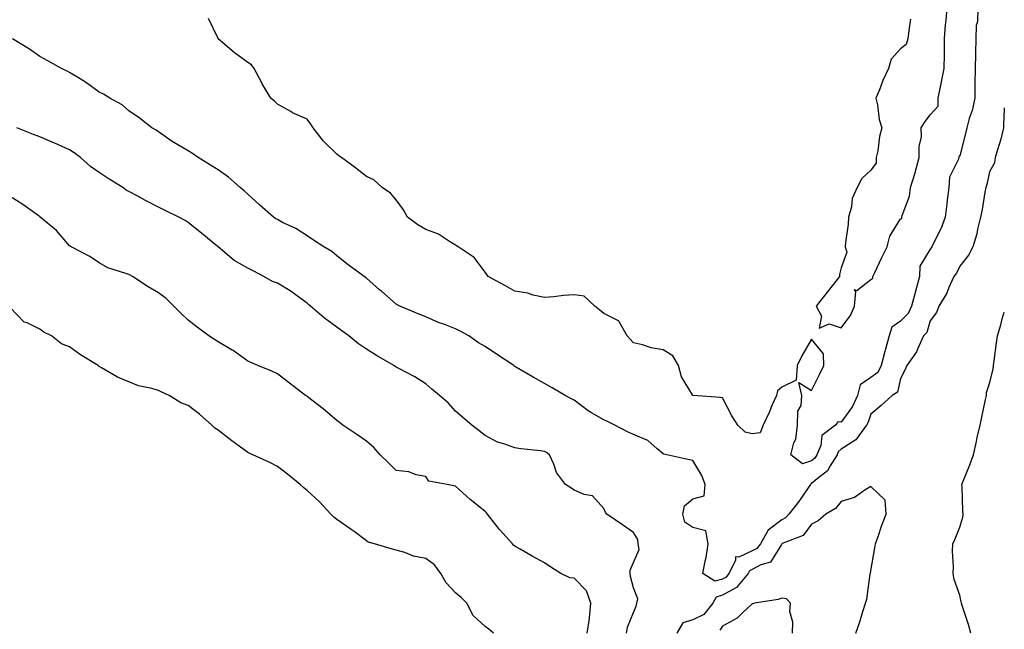
# Model space of a CAD drawing. Units: inches. Extents: x 1031843 to 1034483, y 7260938 to 7263578.
# Drawn here: x 1034151 to 1034483, y 7261143 to 7261348 of the extents above; entities that cross this region are included whole.
import ezdxf

# ---------------------------------------------------------------- set-up
doc = ezdxf.new("R2010")
doc.units = ezdxf.units.IN
doc.header["$MEASUREMENT"] = 0
doc.layers.add('Contour_10317260', color=7, linetype='Continuous', true_color=0x8c679c)

msp = doc.modelspace()

# ---------------------------------------------------------------- linework, layer by layer
at = {"layer": 'Contour_10317260'}
for points in [[(1034474.1, 7261351.92, 3090), (1034473.93, 7261347.8, 3090), (1034473.54, 7261346.43, 3090), (1034473.42, 7261341.92, 3090), (1034473.3, 7261337.17, 3090), (1034473.32, 7261336.66, 3090), (1034473.19, 7261331.92, 3090), (1034473.11, 7261326.98, 3090), (1034473.09, 7261326.88, 3090), (1034473.05, 7261321.92, 3090), (1034472.19, 7261317.79, 3090), (1034471.21, 7261315.08, 3090), (1034470.37, 7261311.92, 3090), (1034469.96, 7261310, 3090), (1034468.05, 7261302.55, 3090), (1034467.68, 7261302.29, 3090), (1034467.66, 7261301.92, 3090), (1034467.6, 7261301.46, 3090), (1034464.57, 7261295.4, 3090), (1034464.34, 7261291.92, 3090), (1034463.79, 7261287.66, 3090), (1034463.58, 7261286.4, 3090), (1034463.05, 7261281.92, 3090), (1034461.76, 7261278.2, 3090), (1034459.03, 7261272.89, 3090), (1034458.6, 7261271.92, 3090), (1034458.4, 7261271.58, 3090), (1034458.05, 7261271.11, 3090), (1034454.51, 7261265.45, 3090), (1034454.42, 7261261.92, 3090), (1034453.07, 7261256.94, 3090), (1034453.07, 7261256.91, 3090), (1034451.74, 7261251.92, 3090), (1034450.55, 7261249.42, 3090), (1034448.05, 7261246.91, 3090), (1034445.08, 7261244.88, 3090), (1034444.22, 7261241.92, 3090), (1034442.87, 7261237.11, 3090), (1034442.76, 7261236.62, 3090), (1034441.51, 7261231.92, 3090), (1034440.35, 7261229.61, 3090), (1034438.05, 7261227.87, 3090), (1034434.48, 7261225.5, 3090), (1034433.54, 7261221.92, 3090), (1034431.86, 7261218.12, 3090), (1034428.05, 7261212.85, 3090), (1034426.94, 7261213.04, 3090), (1034426.17, 7261211.92, 3090), (1034421.57, 7261208.4, 3090), (1034421.17, 7261205.05, 3090), (1034419.87, 7261201.92, 3090), (1034419.16, 7261200.81, 3090), (1034418.05, 7261199.87, 3090), (1034415.04, 7261198.91, 3090), (1034411.06, 7261201.92, 3090), (1034412.11, 7261205.97, 3090), (1034412.76, 7261207.21, 3090), (1034413.32, 7261211.92, 3090), (1034413.42, 7261216.56, 3090), (1034414.59, 7261218.46, 3090), (1034414.83, 7261221.92, 3090), (1034413.77, 7261226.2, 3090), (1034418.05, 7261223.54, 3090), (1034420.86, 7261229.11, 3090), (1034422.21, 7261231.92, 3090), (1034422.03, 7261235.9, 3090), (1034418.05, 7261240.78, 3090), (1034414.73, 7261235.25, 3090), (1034413.25, 7261231.92, 3090), (1034412.91, 7261227.07, 3090), (1034408.05, 7261224.63, 3090), (1034406.53, 7261223.43, 3090), (1034406.19, 7261221.92, 3090), (1034404.81, 7261218.68, 3090), (1034403.81, 7261216.17, 3090), (1034401.8, 7261211.92, 3090), (1034400.71, 7261209.27, 3090), (1034398.05, 7261209.01, 3090), (1034395.67, 7261209.54, 3090), (1034393.17, 7261211.92, 3090), (1034391.19, 7261215.07, 3090), (1034388.05, 7261221.06, 3090), (1034387.37, 7261221.24, 3090), (1034378.09, 7261221.88, 3090), (1034378.05, 7261221.89, 3090), (1034378.03, 7261221.9, 3090), (1034377.97, 7261221.92, 3090), (1034377.89, 7261222.07, 3090), (1034374.26, 7261228.14, 3090), (1034373.23, 7261231.92, 3090), (1034371.35, 7261235.22, 3090), (1034368.05, 7261237.2, 3090), (1034363.99, 7261237.87, 3090), (1034361.08, 7261238.88, 3090), (1034358.05, 7261239.58, 3090), (1034356.92, 7261240.8, 3090), (1034355.9, 7261241.92, 3090), (1034353.11, 7261246.86, 3090), (1034353.09, 7261246.96, 3090), (1034353.01, 7261246.97, 3090), (1034348.05, 7261249.49, 3090), (1034346.7, 7261250.57, 3090), (1034345.04, 7261251.92, 3090), (1034341.41, 7261255.27, 3090), (1034338.05, 7261255.77, 3090), (1034334.42, 7261255.55, 3090), (1034331.23, 7261255.09, 3090), (1034328.05, 7261254.88, 3090), (1034324.28, 7261255.68, 3090), (1034322.41, 7261256.28, 3090), (1034318.05, 7261256.99, 3090), (1034314.87, 7261258.74, 3090), (1034309.05, 7261261.92, 3090), (1034308.67, 7261262.55, 3090), (1034308.05, 7261263.4, 3090), (1034304.4, 7261268.28, 3090), (1034298.99, 7261271.92, 3090), (1034298.42, 7261272.28, 3090), (1034298.05, 7261272.52, 3090), (1034296.68, 7261273.29, 3090), (1034292.31, 7261276.19, 3090), (1034288.05, 7261277.71, 3090), (1034285.43, 7261279.3, 3090), (1034281.88, 7261281.92, 3090), (1034280.51, 7261284.37, 3090), (1034278.05, 7261287.76, 3090), (1034276.14, 7261290.01, 3090), (1034273.38, 7261291.92, 3090), (1034270.61, 7261294.49, 3090), (1034268.05, 7261295.63, 3090), (1034264.53, 7261298.4, 3090), (1034259.71, 7261301.92, 3090), (1034258.71, 7261302.58, 3090), (1034258.05, 7261303.04, 3090), (1034253.64, 7261307.52, 3090), (1034250.1, 7261311.92, 3090), (1034249.28, 7261313.16, 3090), (1034248.05, 7261314.91, 3090), (1034243.17, 7261317.04, 3090), (1034242.56, 7261317.41, 3090), (1034238.05, 7261319.94, 3090), (1034237.11, 7261320.98, 3090), (1034235.88, 7261321.92, 3090), (1034232.91, 7261326.79, 3090), (1034232.68, 7261327.3, 3090), (1034230.26, 7261331.92, 3090), (1034229.34, 7261333.21, 3090), (1034228.05, 7261333.97, 3090), (1034223.48, 7261337.35, 3090), (1034218.13, 7261341.92, 3090), (1034218.09, 7261341.96, 3090), (1034218.05, 7261342.01, 3090), (1034214.85, 7261348.72, 3090)], [(1034451.41, 7261348.57, 3090), (1034450.8, 7261344.68, 3090), (1034450.53, 7261341.92, 3090), (1034449.96, 7261340.01, 3090), (1034448.05, 7261338.55, 3090), (1034444.85, 7261335.12, 3090), (1034443.95, 7261331.92, 3090), (1034442.09, 7261327.89, 3090), (1034440.9, 7261324.77, 3090), (1034439.73, 7261321.92, 3090), (1034440.24, 7261319.72, 3090), (1034440.86, 7261314.74, 3090), (1034441.76, 7261311.92, 3090), (1034440.96, 7261309, 3090), (1034440.34, 7261304.21, 3090), (1034439.85, 7261301.92, 3090), (1034439.87, 7261300.09, 3090), (1034438.05, 7261297.69, 3090), (1034435.04, 7261294.92, 3090), (1034433.42, 7261291.92, 3090), (1034431.76, 7261288.21, 3090), (1034431.49, 7261285.35, 3090), (1034430.55, 7261281.92, 3090), (1034430.43, 7261279.54, 3090), (1034429.48, 7261273.34, 3090), (1034429.38, 7261271.92, 3090), (1034429.91, 7261270.06, 3090), (1034428.05, 7261264.87, 3090), (1034427.44, 7261262.54, 3090), (1034427.48, 7261261.92, 3090), (1034425.47, 7261259.34, 3090), (1034423.34, 7261256.62, 3090), (1034419.57, 7261251.92, 3090), (1034421.39, 7261248.57, 3090), (1034420.67, 7261244.54, 3090), (1034424.03, 7261245.94, 3090), (1034428.05, 7261244.6, 3090), (1034431.17, 7261248.79, 3090), (1034432.5, 7261251.92, 3090), (1034433.01, 7261256.87, 3090), (1034432.42, 7261257.55, 3090), (1034433.36, 7261257.24, 3090), (1034438.05, 7261260.9, 3090), (1034438.66, 7261261.31, 3090), (1034438.75, 7261261.92, 3090), (1034439.4, 7261263.26, 3090), (1034441.7, 7261268.26, 3090), (1034443.52, 7261271.92, 3090), (1034444.44, 7261275.52, 3090), (1034448.05, 7261281.37, 3090), (1034448.5, 7261281.47, 3090), (1034448.48, 7261281.92, 3090), (1034448.58, 7261282.45, 3090), (1034451.02, 7261288.95, 3090), (1034451.35, 7261291.92, 3090), (1034452.93, 7261296.8, 3090), (1034452.99, 7261296.97, 3090), (1034454.36, 7261301.92, 3090), (1034454.28, 7261305.7, 3090), (1034455.12, 7261308.98, 3090), (1034454.98, 7261311.92, 3090), (1034456.16, 7261313.8, 3090), (1034458.05, 7261316.3, 3090), (1034460.69, 7261319.27, 3090), (1034460.71, 7261321.92, 3090), (1034461.39, 7261325.25, 3090), (1034461.94, 7261328.03, 3090), (1034462.76, 7261331.92, 3090), (1034462.8, 7261336.68, 3090), (1034462.85, 7261337.13, 3090), (1034462.89, 7261341.92, 3090), (1034463.23, 7261346.73, 3090), (1034463.32, 7261347.18, 3090), (1034463.73, 7261351.92, 3090)], [(1034388.05, 7261160.07, 3091), (1034385.47, 7261159.35, 3091), (1034381.41, 7261161.92, 3091), (1034382.19, 7261166.06, 3091), (1034382.58, 7261167.38, 3091), (1034383.25, 7261171.92, 3091), (1034382.39, 7261176.26, 3091), (1034378.05, 7261177.47, 3091), (1034375.37, 7261179.23, 3091), (1034374.71, 7261181.92, 3091), (1034375.2, 7261184.77, 3091), (1034378.05, 7261187.06, 3091), (1034381.82, 7261188.14, 3091), (1034382.21, 7261191.92, 3091), (1034381.1, 7261194.96, 3091), (1034378.05, 7261200.03, 3091), (1034376.41, 7261200.29, 3091), (1034369.3, 7261201.92, 3091), (1034368.25, 7261202.11, 3091), (1034368.05, 7261202.26, 3091), (1034366.02, 7261203.94, 3091), (1034362.87, 7261206.73, 3091), (1034358.05, 7261208.78, 3091), (1034355.84, 7261209.7, 3091), (1034351.78, 7261211.92, 3091), (1034349.24, 7261213.11, 3091), (1034348.05, 7261213.65, 3091), (1034343.91, 7261216.06, 3091), (1034342.78, 7261216.66, 3091), (1034338.05, 7261220.27, 3091), (1034336.98, 7261220.85, 3091), (1034335.06, 7261221.92, 3091), (1034330.63, 7261224.5, 3091), (1034328.05, 7261225.91, 3091), (1034324.22, 7261228.09, 3091), (1034318.64, 7261231.33, 3091), (1034318.05, 7261231.68, 3091), (1034317.89, 7261231.77, 3091), (1034317.72, 7261231.92, 3091), (1034311.92, 7261235.79, 3091), (1034308.05, 7261238.32, 3091), (1034305.78, 7261239.64, 3091), (1034302.6, 7261241.92, 3091), (1034299.69, 7261243.55, 3091), (1034298.05, 7261244.33, 3091), (1034294.14, 7261245.83, 3091), (1034292.52, 7261246.38, 3091), (1034288.05, 7261248.32, 3091), (1034285.53, 7261249.4, 3091), (1034279.28, 7261251.92, 3091), (1034278.46, 7261252.33, 3091), (1034278.05, 7261252.57, 3091), (1034273.09, 7261256.96, 3091), (1034272.5, 7261257.46, 3091), (1034268.05, 7261261.33, 3091), (1034267.74, 7261261.6, 3091), (1034267.25, 7261261.92, 3091), (1034261.96, 7261265.84, 3091), (1034258.05, 7261268.83, 3091), (1034256.41, 7261270.29, 3091), (1034253.66, 7261271.92, 3091), (1034250.24, 7261274.11, 3091), (1034248.05, 7261275.62, 3091), (1034244.26, 7261278.13, 3091), (1034239.81, 7261280.15, 3091), (1034238.05, 7261281.07, 3091), (1034237.5, 7261281.36, 3091), (1034236.76, 7261281.92, 3091), (1034232.11, 7261285.98, 3091), (1034228.05, 7261289.6, 3091), (1034226.84, 7261290.71, 3091), (1034225.57, 7261291.92, 3091), (1034221.53, 7261295.4, 3091), (1034218.05, 7261297.87, 3091), (1034215.47, 7261299.34, 3091), (1034211.41, 7261301.92, 3091), (1034209.44, 7261303.31, 3091), (1034208.05, 7261304.17, 3091), (1034203.11, 7261306.99, 3091), (1034202.6, 7261307.37, 3091), (1034198.05, 7261310.59, 3091), (1034197.25, 7261311.12, 3091), (1034195.71, 7261311.92, 3091), (1034191.43, 7261315.31, 3091), (1034188.05, 7261317.7, 3091), (1034185.8, 7261319.66, 3091), (1034181.62, 7261321.92, 3091), (1034179.44, 7261323.3, 3091), (1034178.05, 7261323.98, 3091), (1034173.44, 7261327.32, 3091), (1034171.57, 7261328.41, 3091), (1034168.05, 7261330.56, 3091), (1034167.17, 7261331.04, 3091), (1034165.28, 7261331.92, 3091), (1034160.67, 7261334.55, 3091), (1034158.05, 7261335.94, 3091), (1034154.55, 7261338.41, 3091), (1034148.79, 7261341.92, 3091)], [(1034483, 7261318.73, 3091), (1034482.95, 7261317.02, 3091), (1034482.89, 7261316.77, 3091), (1034482.72, 7261311.92, 3091), (1034481.82, 7261308.15, 3091), (1034480.67, 7261304.55, 3091), (1034479.96, 7261301.92, 3091), (1034479.75, 7261300.22, 3091), (1034478.05, 7261297.1, 3091), (1034477.09, 7261292.89, 3091), (1034476.76, 7261291.92, 3091), (1034476.45, 7261290.32, 3091), (1034475.49, 7261284.48, 3091), (1034474.96, 7261281.92, 3091), (1034473.95, 7261277.82, 3091), (1034473.69, 7261276.29, 3091), (1034472.39, 7261271.92, 3091), (1034470.92, 7261269.05, 3091), (1034468.05, 7261265.35, 3091), (1034466.88, 7261263.09, 3091), (1034466.04, 7261261.92, 3091), (1034464.36, 7261258.22, 3091), (1034463.64, 7261256.33, 3091), (1034460.96, 7261251.92, 3091), (1034460.18, 7261249.8, 3091), (1034458.05, 7261246.98, 3091), (1034456.94, 7261243.04, 3091), (1034455.8, 7261241.92, 3091), (1034453.85, 7261237.73, 3091), (1034453.44, 7261236.53, 3091), (1034450.12, 7261231.92, 3091), (1034449.53, 7261230.44, 3091), (1034448.05, 7261227.62, 3091), (1034447.01, 7261222.96, 3091), (1034445.24, 7261221.92, 3091), (1034441.51, 7261218.47, 3091), (1034438.05, 7261215.54, 3091), (1034437.13, 7261212.84, 3091), (1034436.53, 7261211.92, 3091), (1034432.99, 7261206.99, 3091), (1034428.05, 7261203.75, 3091), (1034427.07, 7261202.9, 3091), (1034426.66, 7261201.92, 3091), (1034424.3, 7261198.18, 3091), (1034423.46, 7261196.5, 3091), (1034419.91, 7261193.78, 3091), (1034418.05, 7261192.23, 3091), (1034417.82, 7261192.15, 3091), (1034417.72, 7261191.92, 3091), (1034416.92, 7261190.8, 3091), (1034413.77, 7261186.2, 3091), (1034410.34, 7261181.92, 3091), (1034409.3, 7261180.67, 3091), (1034408.05, 7261179.97, 3091), (1034403.44, 7261176.53, 3091), (1034400.8, 7261171.92, 3091), (1034399.61, 7261170.37, 3091), (1034398.05, 7261169.54, 3091), (1034393.58, 7261167.45, 3091), (1034392.42, 7261167.54, 3091), (1034392.46, 7261166.33, 3091), (1034390.22, 7261161.92, 3091), (1034389.24, 7261160.74, 3091), (1034388.05, 7261160.07, 3091)], [(1034355.73, 7261141.92, 3092), (1034356.06, 7261143.92, 3092), (1034358.05, 7261148.86, 3092), (1034358.99, 7261150.99, 3092), (1034359.22, 7261151.92, 3092), (1034359.5, 7261153.38, 3092), (1034358.05, 7261157.13, 3092), (1034357.05, 7261160.92, 3092), (1034356.92, 7261161.92, 3092), (1034356.9, 7261163.07, 3092), (1034358.05, 7261165.64, 3092), (1034359.98, 7261169.99, 3092), (1034359.65, 7261171.92, 3092), (1034359.55, 7261173.42, 3092), (1034358.05, 7261175.76, 3092), (1034354.4, 7261178.28, 3092), (1034349.03, 7261181.92, 3092), (1034348.58, 7261182.45, 3092), (1034348.05, 7261183.86, 3092), (1034344.2, 7261188.07, 3092), (1034341.39, 7261188.58, 3092), (1034338.05, 7261190.02, 3092), (1034336.94, 7261190.82, 3092), (1034335.16, 7261191.92, 3092), (1034332.09, 7261195.95, 3092), (1034331.21, 7261198.77, 3092), (1034329.77, 7261201.92, 3092), (1034328.77, 7261202.64, 3092), (1034328.05, 7261203.02, 3092), (1034326.74, 7261203.22, 3092), (1034320.06, 7261203.93, 3092), (1034318.05, 7261204.26, 3092), (1034314.36, 7261205.62, 3092), (1034312.27, 7261206.13, 3092), (1034308.05, 7261208.39, 3092), (1034306.08, 7261209.96, 3092), (1034303.54, 7261211.92, 3092), (1034300.59, 7261214.46, 3092), (1034298.05, 7261216.54, 3092), (1034295.59, 7261219.45, 3092), (1034292.64, 7261221.92, 3092), (1034290.14, 7261224, 3092), (1034288.05, 7261225.76, 3092), (1034284.32, 7261228.18, 3092), (1034279.16, 7261230.8, 3092), (1034278.05, 7261231.41, 3092), (1034277.72, 7261231.6, 3092), (1034277.25, 7261231.92, 3092), (1034271.45, 7261235.32, 3092), (1034268.05, 7261237.49, 3092), (1034265.34, 7261239.21, 3092), (1034262.09, 7261241.92, 3092), (1034259.73, 7261243.6, 3092), (1034258.05, 7261244.89, 3092), (1034253.99, 7261247.86, 3092), (1034249.22, 7261251.92, 3092), (1034248.58, 7261252.45, 3092), (1034248.05, 7261252.95, 3092), (1034244.09, 7261255.89, 3092), (1034242.91, 7261256.78, 3092), (1034238.05, 7261259.72, 3092), (1034236.41, 7261260.29, 3092), (1034233.54, 7261261.92, 3092), (1034229.92, 7261263.8, 3092), (1034228.05, 7261264.72, 3092), (1034223.48, 7261267.35, 3092), (1034218.13, 7261271.92, 3092), (1034218.09, 7261271.96, 3092), (1034218.05, 7261271.99, 3092), (1034217.7, 7261272.27, 3092), (1034212.56, 7261276.44, 3092), (1034208.05, 7261280.15, 3092), (1034206.96, 7261280.82, 3092), (1034204.89, 7261281.92, 3092), (1034200.3, 7261284.16, 3092), (1034198.05, 7261285.31, 3092), (1034193.62, 7261287.49, 3092), (1034191.04, 7261288.94, 3092), (1034188.05, 7261290.55, 3092), (1034187.15, 7261291.03, 3092), (1034185.94, 7261291.92, 3092), (1034181.02, 7261294.89, 3092), (1034178.05, 7261296.87, 3092), (1034175.08, 7261298.96, 3092), (1034171.72, 7261301.92, 3092), (1034169.63, 7261303.51, 3092), (1034168.05, 7261304.58, 3092), (1034163.32, 7261306.66, 3092), (1034162.95, 7261306.82, 3092), (1034158.05, 7261308.89, 3092), (1034155.9, 7261309.76, 3092), (1034150.28, 7261311.92, 3092)], [(1034342.46, 7261141.92, 3093), (1034343.19, 7261146.78, 3093), (1034343.19, 7261147.06, 3093), (1034343.73, 7261151.92, 3093), (1034342.27, 7261156.14, 3093), (1034338.05, 7261160.36, 3093), (1034336.6, 7261160.47, 3093), (1034333.58, 7261161.92, 3093), (1034330.22, 7261164.1, 3093), (1034328.05, 7261165.54, 3093), (1034323.89, 7261167.76, 3093), (1034319.85, 7261170.12, 3093), (1034318.05, 7261171.15, 3093), (1034317.62, 7261171.49, 3093), (1034317.25, 7261171.92, 3093), (1034312.85, 7261176.71, 3093), (1034311.66, 7261178.31, 3093), (1034308.89, 7261181.92, 3093), (1034308.48, 7261182.36, 3093), (1034308.05, 7261182.81, 3093), (1034303.5, 7261186.47, 3093), (1034302.99, 7261186.87, 3093), (1034298.05, 7261191.35, 3093), (1034297.54, 7261191.41, 3093), (1034295.28, 7261191.92, 3093), (1034289.12, 7261192.99, 3093), (1034288.05, 7261194.57, 3093), (1034284.81, 7261195.17, 3093), (1034282.33, 7261196.2, 3093), (1034278.05, 7261196.66, 3093), (1034275.39, 7261199.27, 3093), (1034272.74, 7261201.92, 3093), (1034270.55, 7261204.41, 3093), (1034268.05, 7261206.47, 3093), (1034264.87, 7261208.73, 3093), (1034260.12, 7261211.92, 3093), (1034258.95, 7261212.82, 3093), (1034258.05, 7261213.46, 3093), (1034253.54, 7261217.4, 3093), (1034249.67, 7261220.3, 3093), (1034248.05, 7261221.54, 3093), (1034247.84, 7261221.71, 3093), (1034247.52, 7261221.92, 3093), (1034242.15, 7261226.02, 3093), (1034238.05, 7261229.13, 3093), (1034236.21, 7261230.07, 3093), (1034231.47, 7261231.92, 3093), (1034229.1, 7261232.98, 3093), (1034228.05, 7261233.45, 3093), (1034223.13, 7261237, 3093), (1034222.8, 7261237.17, 3093), (1034218.05, 7261239.9, 3093), (1034216.86, 7261240.73, 3093), (1034214.92, 7261241.92, 3093), (1034211.02, 7261244.89, 3093), (1034208.05, 7261247.19, 3093), (1034205.59, 7261249.47, 3093), (1034203.21, 7261251.92, 3093), (1034200.63, 7261254.5, 3093), (1034198.05, 7261256.45, 3093), (1034194.55, 7261258.42, 3093), (1034189.22, 7261261.92, 3093), (1034188.5, 7261262.38, 3093), (1034188.05, 7261262.55, 3093), (1034187, 7261262.98, 3093), (1034180.98, 7261264.86, 3093), (1034178.05, 7261266.48, 3093), (1034174.83, 7261268.7, 3093), (1034168.62, 7261271.92, 3093), (1034168.25, 7261272.12, 3093), (1034168.05, 7261272.29, 3093), (1034163.58, 7261277.45, 3093), (1034158.15, 7261281.92, 3093), (1034158.09, 7261281.97, 3093), (1034158.05, 7261282.01, 3093), (1034157.76, 7261282.21, 3093), (1034152.33, 7261286.19, 3093), (1034148.05, 7261288.81, 3093)], [(1034310.9, 7261141.92, 3094), (1034309.32, 7261143.19, 3094), (1034308.05, 7261144.16, 3094), (1034304.01, 7261147.87, 3094), (1034301.94, 7261151.92, 3094), (1034299.96, 7261153.83, 3094), (1034298.05, 7261155.43, 3094), (1034294.94, 7261158.82, 3094), (1034293.17, 7261161.92, 3094), (1034291, 7261164.88, 3094), (1034288.05, 7261166.95, 3094), (1034283.95, 7261167.82, 3094), (1034280.98, 7261168.98, 3094), (1034278.05, 7261169.82, 3094), (1034276.39, 7261170.26, 3094), (1034270.82, 7261171.92, 3094), (1034268.67, 7261172.55, 3094), (1034268.05, 7261172.96, 3094), (1034263.91, 7261176.06, 3094), (1034262.93, 7261176.8, 3094), (1034258.05, 7261180.15, 3094), (1034257.05, 7261180.92, 3094), (1034256.12, 7261181.92, 3094), (1034252.25, 7261186.12, 3094), (1034248.05, 7261189.94, 3094), (1034246.96, 7261190.84, 3094), (1034245.71, 7261191.92, 3094), (1034241.47, 7261195.35, 3094), (1034238.05, 7261197.94, 3094), (1034235.47, 7261199.34, 3094), (1034229.73, 7261201.92, 3094), (1034228.6, 7261202.46, 3094), (1034228.05, 7261202.69, 3094), (1034225.14, 7261204.83, 3094), (1034222.72, 7261206.59, 3094), (1034218.05, 7261210.22, 3094), (1034216.98, 7261210.86, 3094), (1034215.98, 7261211.92, 3094), (1034211.76, 7261215.63, 3094), (1034208.05, 7261218.54, 3094), (1034205.55, 7261219.43, 3094), (1034201.57, 7261221.92, 3094), (1034199.16, 7261223.03, 3094), (1034198.05, 7261223.53, 3094), (1034195.73, 7261224.24, 3094), (1034191.25, 7261225.13, 3094), (1034188.05, 7261226.49, 3094), (1034184.16, 7261228.03, 3094), (1034178.75, 7261231.22, 3094), (1034178.05, 7261231.59, 3094), (1034177.82, 7261231.69, 3094), (1034177.62, 7261231.92, 3094), (1034171.72, 7261235.6, 3094), (1034168.05, 7261238.28, 3094), (1034165.34, 7261239.21, 3094), (1034161.92, 7261241.92, 3094), (1034159.32, 7261243.18, 3094), (1034158.05, 7261244.16, 3094), (1034153.69, 7261246.29, 3094), (1034152.7, 7261246.58, 3094), (1034148.05, 7261251.5, 3094)], [(1034471.76, 7261141.92, 3091), (1034470.92, 7261144.79, 3091), (1034468.81, 7261151.17, 3091), (1034468.58, 7261151.92, 3091), (1034468.5, 7261152.37, 3091), (1034468.05, 7261154.69, 3091), (1034466.12, 7261159.98, 3091), (1034465.8, 7261161.92, 3091), (1034465.86, 7261164.11, 3091), (1034465.59, 7261169.46, 3091), (1034465.63, 7261171.92, 3091), (1034466.39, 7261173.59, 3091), (1034468.05, 7261177.59, 3091), (1034469.03, 7261180.94, 3091), (1034469.1, 7261181.92, 3091), (1034469.05, 7261182.92, 3091), (1034468.77, 7261191.2, 3091), (1034468.73, 7261191.92, 3091), (1034469.16, 7261193.04, 3091), (1034471.43, 7261198.55, 3091), (1034472.62, 7261201.92, 3091), (1034473.58, 7261206.39, 3091), (1034473.89, 7261207.76, 3091), (1034474.81, 7261211.92, 3091), (1034475.39, 7261214.58, 3091), (1034476.66, 7261220.53, 3091), (1034476.96, 7261221.92, 3091), (1034477.05, 7261222.92, 3091), (1034478.05, 7261225.88, 3091), (1034479.22, 7261230.76, 3091), (1034479.4, 7261231.92, 3091), (1034479.63, 7261233.5, 3091), (1034480.37, 7261239.6, 3091), (1034480.73, 7261241.92, 3091), (1034481.78, 7261245.65, 3091), (1034482.27, 7261247.71, 3091), (1034483, 7261249.93, 3091)], [(1034432.93, 7261141.92, 3092), (1034434.28, 7261145.69, 3092), (1034435.32, 7261149.19, 3092), (1034436.21, 7261151.92, 3092), (1034436.64, 7261153.33, 3092), (1034437.84, 7261161.71, 3092), (1034437.89, 7261161.92, 3092), (1034437.91, 7261162.06, 3092), (1034438.05, 7261162.85, 3092), (1034439.42, 7261170.54, 3092), (1034439.63, 7261171.92, 3092), (1034440.49, 7261174.37, 3092), (1034441.78, 7261178.2, 3092), (1034443.19, 7261181.92, 3092), (1034442.8, 7261186.68, 3092), (1034438.05, 7261191.22, 3092), (1034436.39, 7261190.26, 3092), (1034432.5, 7261187.48, 3092), (1034428.05, 7261186.17, 3092), (1034426.16, 7261183.81, 3092), (1034422.91, 7261181.92, 3092), (1034420.28, 7261179.69, 3092), (1034418.05, 7261178.58, 3092), (1034415.22, 7261174.75, 3092), (1034408.15, 7261172.03, 3092), (1034408.05, 7261171.97, 3092), (1034408.03, 7261171.95, 3092), (1034408.01, 7261171.92, 3092), (1034407.87, 7261171.74, 3092), (1034404.18, 7261165.8, 3092), (1034400.98, 7261164.86, 3092), (1034398.05, 7261163.3, 3092), (1034397.11, 7261162.86, 3092), (1034396.64, 7261161.92, 3092), (1034392.72, 7261157.24, 3092), (1034388.05, 7261154.63, 3092), (1034385.94, 7261154.03, 3092), (1034384.83, 7261151.92, 3092), (1034381.78, 7261148.19, 3092), (1034378.05, 7261146.34, 3092), (1034374.63, 7261145.34, 3092), (1034372.64, 7261141.92, 3092)], [(1034411.59, 7261141.92, 3093), (1034411.7, 7261145.57, 3093), (1034410.76, 7261149.2, 3093), (1034410.94, 7261151.92, 3093), (1034409.59, 7261153.47, 3093), (1034408.05, 7261153.61, 3093), (1034406.82, 7261153.15, 3093), (1034398.77, 7261151.92, 3093), (1034398.26, 7261151.71, 3093), (1034398.05, 7261151.72, 3093), (1034394.92, 7261148.8, 3093), (1034393.01, 7261146.96, 3093), (1034388.05, 7261144.24, 3093), (1034387.09, 7261142.88, 3093)]]:
    msp.add_polyline3d(points, dxfattribs=at)

doc.saveas('drawing.dxf')
